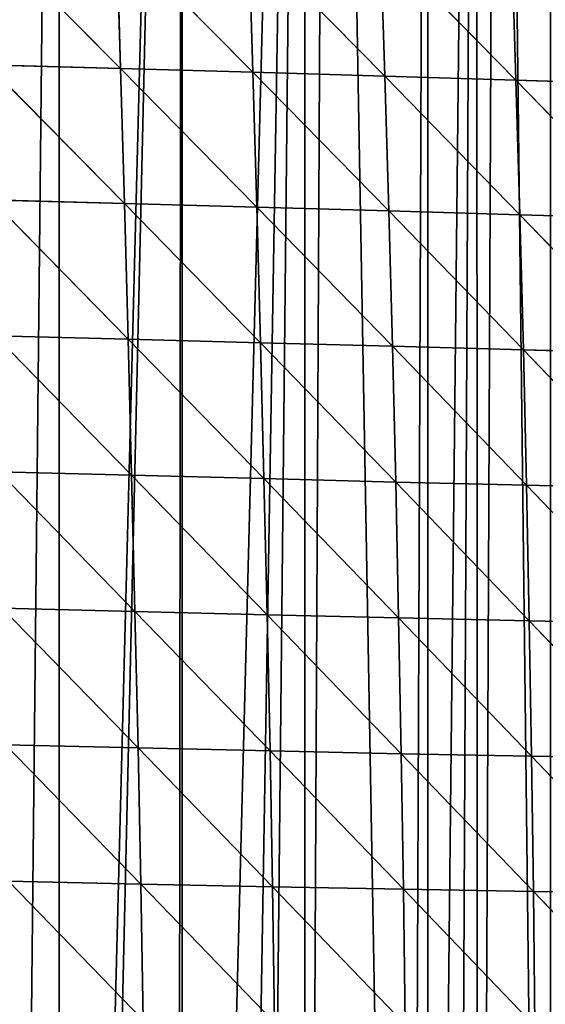
# Model space of a CAD drawing. Extents: x 0 to 7341, y 0 to 3999.
# Drawn here: x 2091 to 2150, y 1941 to 2052 of the extents above; entities that cross this region are included whole.
import ezdxf

# ---------------------------------------------------------------- set-up
doc = ezdxf.new("R2010")
doc.units = 0
doc.header["$LTSCALE"] = 25.4
doc.layers.get('0').update_dxf_attribs({"color": 13, "linetype": 'CONTINUOUS'})

msp = doc.modelspace()

# ---------------------------------------------------------------- linework, layer by layer
at = {"color": 254}
for p, q in [((2086.5, 2061.92, 256.34), (2101.92, 2046.38, 259.88)), ((2086.5, 2061.92, 256.34), (2101.92, 2046.38, 259.88)), ((2101.47, 2061.51, 252.37), (2101.92, 2046.38, 259.88)), ((2101.47, 2061.51, 252.37), (2116.85, 2045.96, 254.48)), ((2101.47, 2061.51, 252.37), (2101.92, 2046.38, 259.88)), ((2101.47, 2061.51, 252.37), (2116.85, 2045.96, 254.48)), ((2116.39, 2061.09, 247.35), (2131.72, 2045.52, 247.99)), ((2116.39, 2061.09, 247.35), (2116.85, 2045.96, 254.48)), ((2116.39, 2061.09, 247.35), (2131.72, 2045.52, 247.99)), ((2116.39, 2061.09, 247.35), (2116.85, 2045.96, 254.48)), ((2131.25, 2060.64, 241.24), (2131.72, 2045.52, 247.99)), ((2131.25, 2060.64, 241.24), (2146.52, 2045.08, 240.39)), ((2131.25, 2060.64, 241.24), (2131.72, 2045.52, 247.99)), ((2131.25, 2060.64, 241.24), (2146.52, 2045.08, 240.39)), ((2146.04, 2060.18, 234.02), (2146.52, 2045.08, 240.39)), ((2146.04, 2060.18, 234.02), (2146.52, 2045.08, 240.39)), ((2086.93, 2046.79, 264.22), (2101.92, 2046.38, 259.88)), ((2086.93, 2046.79, 264.22), (2102.35, 2031.15, 265.91)), ((2086.93, 2046.79, 264.22), (2102.35, 2031.15, 265.91)), ((2086.93, 2046.79, 264.22), (2101.92, 2046.38, 259.88)), ((2101.92, 2046.38, 259.88), (2116.85, 2045.96, 254.48)), ((2101.92, 2046.38, 259.88), (2102.35, 2031.15, 265.91)), ((2101.92, 2046.38, 259.88), (2117.29, 2030.74, 260.12)), ((2101.92, 2046.38, 259.88), (2102.35, 2031.15, 265.91)), ((2101.92, 2046.38, 259.88), (2117.29, 2030.74, 260.12)), ((2101.92, 2046.38, 259.88), (2116.85, 2045.96, 254.48)), ((2116.85, 2045.96, 254.48), (2132.17, 2030.32, 253.25)), ((2116.85, 2045.96, 254.48), (2131.72, 2045.52, 247.99)), ((2116.85, 2045.96, 254.48), (2131.72, 2045.52, 247.99)), ((2116.85, 2045.96, 254.48), (2117.29, 2030.74, 260.12)), ((2116.85, 2045.96, 254.48), (2132.17, 2030.32, 253.25)), ((2116.85, 2045.96, 254.48), (2117.29, 2030.74, 260.12)), ((2131.72, 2045.52, 247.99), (2132.17, 2030.32, 253.25)), ((2131.72, 2045.52, 247.99), (2132.17, 2030.32, 253.25)), ((2131.72, 2045.52, 247.99), (2146.96, 2029.89, 245.27)), ((2131.72, 2045.52, 247.99), (2146.52, 2045.08, 240.39)), ((2131.72, 2045.52, 247.99), (2146.96, 2029.89, 245.27)), ((2131.72, 2045.52, 247.99), (2146.52, 2045.08, 240.39)), ((2146.52, 2045.08, 240.39), (2146.96, 2029.89, 245.27)), ((2146.52, 2045.08, 240.39), (2161.65, 2029.47, 236.16)), ((2146.52, 2045.08, 240.39), (2161.21, 2044.62, 231.66)), ((2146.52, 2045.08, 240.39), (2146.96, 2029.89, 245.27)), ((2146.52, 2045.08, 240.39), (2161.65, 2029.47, 236.16)), ((2146.52, 2045.08, 240.39), (2161.21, 2044.62, 231.66)), ((2087.36, 2031.56, 270.64), (2102.77, 2015.85, 270.49)), ((2087.36, 2031.56, 270.64), (2102.35, 2031.15, 265.91)), ((2087.36, 2031.56, 270.64), (2102.77, 2015.85, 270.49)), ((2087.36, 2031.56, 270.64), (2102.35, 2031.15, 265.91)), ((2102.35, 2031.15, 265.91), (2102.77, 2015.85, 270.49)), ((2102.35, 2031.15, 265.91), (2117.71, 2015.45, 264.31)), ((2102.35, 2031.15, 265.91), (2117.29, 2030.74, 260.12)), ((2102.35, 2031.15, 265.91), (2102.77, 2015.85, 270.49)), ((2102.35, 2031.15, 265.91), (2117.71, 2015.45, 264.31)), ((2102.35, 2031.15, 265.91), (2117.29, 2030.74, 260.12)), ((2117.29, 2030.74, 260.12), (2132.58, 2015.05, 257.05)), ((2117.29, 2030.74, 260.12), (2132.17, 2030.32, 253.25)), ((2117.29, 2030.74, 260.12), (2117.71, 2015.45, 264.31)), ((2117.29, 2030.74, 260.12), (2132.58, 2015.05, 257.05)), ((2117.29, 2030.74, 260.12), (2132.17, 2030.32, 253.25)), ((2117.29, 2030.74, 260.12), (2117.71, 2015.45, 264.31)), ((2132.17, 2030.32, 253.25), (2132.58, 2015.05, 257.05)), ((2132.17, 2030.32, 253.25), (2132.58, 2015.05, 257.05)), ((2132.17, 2030.32, 253.25), (2147.36, 2014.65, 248.68)), ((2132.17, 2030.32, 253.25), (2146.96, 2029.89, 245.27)), ((2132.17, 2030.32, 253.25), (2147.36, 2014.65, 248.68)), ((2132.17, 2030.32, 253.25), (2146.96, 2029.89, 245.27)), ((2146.96, 2029.89, 245.27), (2147.36, 2014.65, 248.68)), ((2146.96, 2029.89, 245.27), (2162.04, 2014.26, 239.17)), ((2146.96, 2029.89, 245.27), (2161.65, 2029.47, 236.16)), ((2146.96, 2029.89, 245.27), (2147.36, 2014.65, 248.68)), ((2146.96, 2029.89, 245.27), (2162.04, 2014.26, 239.17)), ((2146.96, 2029.89, 245.27), (2161.65, 2029.47, 236.16)), ((2087.78, 2016.25, 275.61), (2103.17, 2000.51, 273.65)), ((2087.78, 2016.25, 275.61), (2102.77, 2015.85, 270.49)), ((2087.78, 2016.25, 275.61), (2103.17, 2000.51, 273.65)), ((2087.78, 2016.25, 275.61), (2102.77, 2015.85, 270.49)), ((2102.77, 2015.85, 270.49), (2117.71, 2015.45, 264.31)), ((2102.77, 2015.85, 270.49), (2103.17, 2000.51, 273.65)), ((2102.77, 2015.85, 270.49), (2118.1, 2000.12, 267.07)), ((2102.77, 2015.85, 270.49), (2103.17, 2000.51, 273.65)), ((2102.77, 2015.85, 270.49), (2118.1, 2000.12, 267.07)), ((2102.77, 2015.85, 270.49), (2117.71, 2015.45, 264.31)), ((2117.71, 2015.45, 264.31), (2132.96, 1999.74, 259.41)), ((2117.71, 2015.45, 264.31), (2132.58, 2015.05, 257.05)), ((2117.71, 2015.45, 264.31), (2132.58, 2015.05, 257.05)), ((2117.71, 2015.45, 264.31), (2118.1, 2000.12, 267.07)), ((2117.71, 2015.45, 264.31), (2132.96, 1999.74, 259.41)), ((2117.71, 2015.45, 264.31), (2118.1, 2000.12, 267.07)), ((2132.58, 2015.05, 257.05), (2132.96, 1999.74, 259.41)), ((2132.58, 2015.05, 257.05), (2147.36, 2014.65, 248.68)), ((2132.58, 2015.05, 257.05), (2132.96, 1999.74, 259.41)), ((2132.58, 2015.05, 257.05), (2147.72, 1999.37, 250.63)), ((2132.58, 2015.05, 257.05), (2147.72, 1999.37, 250.63)), ((2132.58, 2015.05, 257.05), (2147.36, 2014.65, 248.68)), ((2147.36, 2014.65, 248.68), (2162.04, 2014.26, 239.17)), ((2147.36, 2014.65, 248.68), (2147.72, 1999.37, 250.63)), ((2147.36, 2014.65, 248.68), (2162.38, 1999.01, 240.72)), ((2147.36, 2014.65, 248.68), (2162.38, 1999.01, 240.72)), ((2147.36, 2014.65, 248.68), (2162.04, 2014.26, 239.17)), ((2147.36, 2014.65, 248.68), (2147.72, 1999.37, 250.63)), ((2088.18, 2000.9, 279.17), (2103.17, 2000.51, 273.65)), ((2088.18, 2000.9, 279.17), (2103.54, 1985.13, 275.41)), ((2088.18, 2000.9, 279.17), (2103.54, 1985.13, 275.41)), ((2088.18, 2000.9, 279.17), (2103.17, 2000.51, 273.65)), ((2103.17, 2000.51, 273.65), (2118.1, 2000.12, 267.07)), ((2103.17, 2000.51, 273.65), (2103.54, 1985.13, 275.41)), ((2103.17, 2000.51, 273.65), (2118.46, 1984.77, 268.42)), ((2103.17, 2000.51, 273.65), (2103.54, 1985.13, 275.41)), ((2103.17, 2000.51, 273.65), (2118.46, 1984.77, 268.42)), ((2103.17, 2000.51, 273.65), (2118.1, 2000.12, 267.07)), ((2118.1, 2000.12, 267.07), (2133.29, 1984.42, 260.34)), ((2118.1, 2000.12, 267.07), (2132.96, 1999.74, 259.41)), ((2118.1, 2000.12, 267.07), (2118.46, 1984.77, 268.42)), ((2118.1, 2000.12, 267.07), (2133.29, 1984.42, 260.34)), ((2118.1, 2000.12, 267.07), (2132.96, 1999.74, 259.41)), ((2118.1, 2000.12, 267.07), (2118.46, 1984.77, 268.42)), ((2132.96, 1999.74, 259.41), (2133.29, 1984.42, 260.34)), ((2132.96, 1999.74, 259.41), (2133.29, 1984.42, 260.34)), ((2132.96, 1999.74, 259.41), (2148.03, 1984.08, 251.15)), ((2132.96, 1999.74, 259.41), (2147.72, 1999.37, 250.63)), ((2132.96, 1999.74, 259.41), (2148.03, 1984.08, 251.15)), ((2132.96, 1999.74, 259.41), (2147.72, 1999.37, 250.63)), ((2147.72, 1999.37, 250.63), (2162.38, 1999.01, 240.72)), ((2147.72, 1999.37, 250.63), (2148.03, 1984.08, 251.15)), ((2147.72, 1999.37, 250.63), (2162.66, 1983.77, 240.81)), ((2147.72, 1999.37, 250.63), (2148.03, 1984.08, 251.15)), ((2147.72, 1999.37, 250.63), (2162.66, 1983.77, 240.81)), ((2147.72, 1999.37, 250.63), (2162.38, 1999.01, 240.72)), ((2088.56, 1985.51, 281.34), (2103.89, 1969.75, 275.79)), ((2088.56, 1985.51, 281.34), (2103.54, 1985.13, 275.41)), ((2088.56, 1985.51, 281.34), (2103.89, 1969.75, 275.79)), ((2088.56, 1985.51, 281.34), (2103.54, 1985.13, 275.41)), ((2103.54, 1985.13, 275.41), (2103.89, 1969.75, 275.79)), ((2103.54, 1985.13, 275.41), (2118.78, 1969.41, 268.37)), ((2103.54, 1985.13, 275.41), (2118.46, 1984.77, 268.42)), ((2103.54, 1985.13, 275.41), (2103.89, 1969.75, 275.79)), ((2103.54, 1985.13, 275.41), (2118.78, 1969.41, 268.37)), ((2103.54, 1985.13, 275.41), (2118.46, 1984.77, 268.42)), ((2118.46, 1984.77, 268.42), (2133.59, 1969.09, 259.87)), ((2118.46, 1984.77, 268.42), (2133.29, 1984.42, 260.34)), ((2118.46, 1984.77, 268.42), (2118.78, 1969.41, 268.37)), ((2118.46, 1984.77, 268.42), (2133.59, 1969.09, 259.87)), ((2118.46, 1984.77, 268.42), (2133.29, 1984.42, 260.34)), ((2118.46, 1984.77, 268.42), (2118.78, 1969.41, 268.37)), ((2133.29, 1984.42, 260.34), (2133.59, 1969.09, 259.87)), ((2133.29, 1984.42, 260.34), (2148.03, 1984.08, 251.15)), ((2133.29, 1984.42, 260.34), (2133.59, 1969.09, 259.87)), ((2133.29, 1984.42, 260.34), (2148.29, 1968.8, 250.25)), ((2133.29, 1984.42, 260.34), (2148.29, 1968.8, 250.25)), ((2133.29, 1984.42, 260.34), (2148.03, 1984.08, 251.15)), ((2148.03, 1984.08, 251.15), (2162.66, 1983.77, 240.81)), ((2148.03, 1984.08, 251.15), (2148.29, 1968.8, 250.25)), ((2148.03, 1984.08, 251.15), (2162.88, 1968.53, 239.48)), ((2148.03, 1984.08, 251.15), (2162.88, 1968.53, 239.48)), ((2148.03, 1984.08, 251.15), (2162.66, 1983.77, 240.81)), ((2148.03, 1984.08, 251.15), (2148.29, 1968.8, 250.25)), ((2088.93, 1970.1, 282.14), (2103.89, 1969.75, 275.79)), ((2088.93, 1970.1, 282.14), (2104.2, 1954.38, 274.79)), ((2088.93, 1970.1, 282.14), (2104.2, 1954.38, 274.79)), ((2088.93, 1970.1, 282.14), (2103.89, 1969.75, 275.79)), ((2103.89, 1969.75, 275.79), (2104.2, 1954.38, 274.79)), ((2103.89, 1969.75, 275.79), (2119.06, 1954.07, 266.95)), ((2103.89, 1969.75, 275.79), (2118.78, 1969.41, 268.37)), ((2103.89, 1969.75, 275.79), (2104.2, 1954.38, 274.79)), ((2103.89, 1969.75, 275.79), (2119.06, 1954.07, 266.95)), ((2103.89, 1969.75, 275.79), (2118.78, 1969.41, 268.37)), ((2118.78, 1969.41, 268.37), (2133.84, 1953.8, 258)), ((2118.78, 1969.41, 268.37), (2133.59, 1969.09, 259.87)), ((2118.78, 1969.41, 268.37), (2119.06, 1954.07, 266.95)), ((2118.78, 1969.41, 268.37), (2133.84, 1953.8, 258)), ((2118.78, 1969.41, 268.37), (2133.59, 1969.09, 259.87)), ((2118.78, 1969.41, 268.37), (2119.06, 1954.07, 266.95)), ((2133.59, 1969.09, 259.87), (2133.84, 1953.8, 258)), ((2133.59, 1969.09, 259.87), (2133.84, 1953.8, 258)), ((2133.59, 1969.09, 259.87), (2148.5, 1953.55, 247.94)), ((2133.59, 1969.09, 259.87), (2148.29, 1968.8, 250.25)), ((2133.59, 1969.09, 259.87), (2148.5, 1953.55, 247.94)), ((2133.59, 1969.09, 259.87), (2148.29, 1968.8, 250.25)), ((2148.29, 1968.8, 250.25), (2148.5, 1953.55, 247.94)), ((2148.29, 1968.8, 250.25), (2163.04, 1953.33, 236.73)), ((2148.29, 1968.8, 250.25), (2162.88, 1968.53, 239.48)), ((2148.29, 1968.8, 250.25), (2163.04, 1953.33, 236.73)), ((2148.29, 1968.8, 250.25), (2162.88, 1968.53, 239.48)), ((2148.29, 1968.8, 250.25), (2148.5, 1953.55, 247.94)), ((2089.26, 1954.7, 281.57), (2104.47, 1939.04, 272.44)), ((2089.26, 1954.7, 281.57), (2104.2, 1954.38, 274.79)), ((2089.26, 1954.7, 281.57), (2104.47, 1939.04, 272.44)), ((2089.26, 1954.7, 281.57), (2104.2, 1954.38, 274.79)), ((2104.2, 1954.38, 274.79), (2119.06, 1954.07, 266.95)), ((2104.2, 1954.38, 274.79), (2104.47, 1939.04, 272.44)), ((2104.2, 1954.38, 274.79), (2119.3, 1938.77, 264.15)), ((2104.2, 1954.38, 274.79), (2104.47, 1939.04, 272.44)), ((2104.2, 1954.38, 274.79), (2119.3, 1938.77, 264.15)), ((2104.2, 1954.38, 274.79), (2119.06, 1954.07, 266.95)), ((2119.06, 1954.07, 266.95), (2134.03, 1938.54, 254.76)), ((2119.06, 1954.07, 266.95), (2133.84, 1953.8, 258)), ((2119.06, 1954.07, 266.95), (2119.3, 1938.77, 264.15)), ((2119.06, 1954.07, 266.95), (2134.03, 1938.54, 254.76)), ((2119.06, 1954.07, 266.95), (2133.84, 1953.8, 258)), ((2119.06, 1954.07, 266.95), (2119.3, 1938.77, 264.15)), ((2133.84, 1953.8, 258), (2134.03, 1938.54, 254.76)), ((2133.84, 1953.8, 258), (2134.03, 1938.54, 254.76)), ((2133.84, 1953.8, 258), (2148.65, 1938.34, 244.25)), ((2133.84, 1953.8, 258), (2148.5, 1953.55, 247.94)), ((2133.84, 1953.8, 258), (2148.65, 1938.34, 244.25)), ((2133.84, 1953.8, 258), (2148.5, 1953.55, 247.94)), ((2148.5, 1953.55, 247.94), (2163.04, 1953.33, 236.73)), ((2148.5, 1953.55, 247.94), (2148.65, 1938.34, 244.25)), ((2148.5, 1953.55, 247.94), (2163.13, 1938.19, 232.58)), ((2148.5, 1953.55, 247.94), (2163.13, 1938.19, 232.58)), ((2148.5, 1953.55, 247.94), (2163.04, 1953.33, 236.73)), ((2148.5, 1953.55, 247.94), (2148.65, 1938.34, 244.25))]:
    msp.add_line(p, q, dxfattribs=at)

# ---------------------------------------------------------------- meshes
at = {"color": 23}
mesh = msp.add_polyface(dxfattribs=at)
corners = [(1944.9, 2011.18, 1), (1942.62, 2210.37, 1), (1945.18, 2211.19, 1), (1945.93, 2003.41, 1), (1950.02, 2212.74, 1), (1946.57, 1851.21, 1), (1950.11, 1832.81, 1), (1956.47, 2214.81, 1), (2164.27, 2232.43, 1), (2150.42, 1733.71, 1), (2150.42, 2234.82, 1), (2164.27, 1740.97, 1), (2166.81, 2232.43, 1), (2171.7, 1747.56, 1), (2178.13, 2230.78, 1), (2178.13, 1753.26, 1), (2182.16, 2230.19, 1), (2187.31, 1761.41, 1), (2184.04, 2229.85, 1), (2185.93, 2229.47, 1), (2187.8, 2229.07, 1), (2191.98, 1765.56, 1), (2189.67, 2228.65, 1), (2191.54, 2228.19, 1), (2191.98, 2228.08, 1), (2205.83, 2218.58, 1), (2205.83, 1778.18, 1), (2217, 2218.58, 1), (2219.69, 1793.4, 1), (2218.33, 2217.8, 1), (2219.69, 2217.01, 1), (2229.59, 2211.25, 1), (2233.54, 1808.63, 1), (2233.54, 2208.96, 1), (2235.6, 2207.76, 1), (2240.38, 1816.14, 1), (2237.22, 2206.82, 1), (2240.07, 2204.73, 1), (2247.39, 2199.36, 1), (2247.39, 1825.72, 1), (2252.42, 2195.67, 1), (2252.54, 1832.76, 1), (2256.19, 2192.91, 1), (2261.16, 1844.54, 1), (2258.42, 2190.87, 1), (2261.25, 2188.3, 1), (2122.71, 2236.65, 1), (2108.86, 2232.43, 1), (2108.86, 2237.09, 1), (2108.86, 1703.19, 1), (2122.71, 1711.69, 1), (2125.29, 2236.57, 1), (2134.53, 1719.85, 1), (2136.57, 2236.22, 1), (2136.57, 1721.26, 1), (2142.03, 2236.05, 1), (2142.26, 1725.25, 1), (2144.51, 2235.69, 1), (2150.42, 1731.07, 1), (2047.18, 2234.36, 1), (2039.59, 2232.43, 1), (2039.59, 2233.73, 1), (2039.59, 1668.72, 1), (2053.45, 1674.68, 1), (2053.45, 2234.88, 1), (2066.94, 2235.99, 1), (2067.3, 1680.64, 1), (2067.3, 2236.02, 1), (2081.15, 2237.16, 1), (2081.15, 1687.58, 1), (2086.7, 2237.62, 1), (2089.26, 1692.15, 1), (2088.1, 2237.74, 1), (2095.01, 2237.52, 1), (2095.01, 1695.38, 1), (1956.47, 1643.1, 1), (1966.02, 2217.86, 1), (1969.61, 1645.67, 1), (1968.26, 2218.58, 1), (1970.32, 2219.24, 1), (1970.32, 1645.81, 1), (1981.42, 2222.79, 1), (1984.18, 1649.75, 1), (1984.18, 2223.34, 1), (1986.7, 2223.84, 1), (1986.87, 1650.59, 1), (1987.86, 2224.07, 1), (1998.03, 1654.04, 1), (1998.03, 2226.09, 1), (2006.97, 2227.86, 1), (2007.54, 1656.98, 1), (2011.89, 2228.84, 1), (2011.89, 1658.32, 1), (2025.74, 2231.59, 1), (2025.74, 1662.75, 1)]
mesh.append_faces([[corners[k] for k in face] for face in [(46, 47, 48), (59, 60, 61)]], dxfattribs={"vtx0": -1, "color": 23})
mesh.append_faces([[corners[k] for k in face] for face in [(0, 2, 3), (8, 9, 10)]], dxfattribs={"vtx0": -1, "vtx1": -1, "color": 23})
mesh.append_faces([[corners[k] for k in face] for face in [(3, 4, 5), (47, 46, 49), (60, 59, 62)]], dxfattribs={"vtx0": -1, "vtx1": -1, "vtx2": -1, "color": 23})
mesh.append_faces([[corners[k] for k in face] for face in [(0, 1, 2), (3, 2, 4), (6, 4, 7), (11, 8, 12), (13, 12, 14), (15, 14, 16), (17, 16, 18), (17, 18, 19), (17, 19, 20), (21, 20, 22), (21, 22, 23), (21, 23, 24), (21, 24, 25), (26, 25, 27), (28, 27, 29), (28, 29, 30), (28, 30, 31), (32, 31, 33), (32, 33, 34), (35, 34, 36), (35, 36, 37), (35, 37, 38), (39, 38, 40), (41, 40, 42), (43, 42, 44), (43, 44, 45), (50, 46, 51), (52, 51, 53), (54, 53, 55), (56, 55, 57), (58, 57, 10), (63, 59, 64), (63, 64, 65), (66, 65, 67), (66, 67, 68), (69, 68, 70), (71, 70, 72), (71, 72, 73), (74, 73, 47), (75, 7, 76), (77, 76, 78), (77, 78, 79), (80, 79, 81), (82, 81, 83), (82, 83, 84), (85, 84, 86), (87, 86, 88), (87, 88, 89), (90, 89, 91), (92, 91, 93), (94, 93, 60)]], dxfattribs={"vtx0": -1, "vtx2": -1, "color": 23})
mesh = msp.add_polyface(dxfattribs=at)
corners = [(2150.42, 1733.71, 1), (2164.27, 2232.43, 1), (2163.2, 1740.19, 1), (2164.19, 1740.89, 1), (2164.27, 1740.97, 1), (2166.81, 2232.43, 1), (2171.7, 1747.56, 1), (2178.13, 2230.78, 1), (2177.15, 1752.4, 1), (2178.13, 1753.26, 1), (2182.16, 2230.19, 1), (2180.99, 1755.8, 1), (2187.31, 1761.41, 1), (2187.8, 2229.07, 1), (2191.98, 1765.56, 1), (2205.83, 2218.58, 1), (2198.61, 1771.45, 1), (2201.1, 1773.66, 1), (2202.92, 1775.27, 1), (2204.29, 1776.48, 1), (2205.83, 1778.18, 1), (2217, 2218.58, 1), (2214.31, 1787.5, 1), (2215.79, 1789.12, 1), (2219.69, 1793.4, 1), (2229.59, 2211.25, 1), (2226.27, 1800.64, 1), (2228.4, 1802.98, 1), (2229.1, 1803.75, 1), (2233.54, 1808.63, 1), (2235.6, 2207.76, 1), (2240.38, 1816.14, 1), (2247.39, 2199.36, 1), (2240.88, 1816.83, 1), (2243.3, 1820.13, 1), (2247.39, 1825.72, 1), (2252.42, 2195.67, 1), (2251.02, 1830.68, 1), (2252.54, 1832.76, 1), (2256.19, 2192.91, 1), (2255.59, 1836.91, 1), (2261.16, 1844.54, 1), (2261.25, 2188.3, 1), (2261.25, 1844.65, 1), (2265.87, 2184.09, 1), (2267.87, 1853.7, 1), (2268.79, 2181.43, 1), (2271.31, 1858.39, 1), (2273.58, 2177.07, 1), (2272.05, 1859.41, 1), (2275.1, 1864.67, 1), (2284.62, 2164.65, 1), (2278.66, 1870.81, 1), (2279.49, 1872.24, 1), (2280.91, 1874.69, 1), (2287.52, 1886.1, 1), (2108.86, 1703.19, 1), (2122.71, 2236.65, 1), (2113.86, 1706, 1), (2117.24, 1707.91, 1), (2122.71, 1711.69, 1), (2125.29, 2236.57, 1), (2134.53, 1719.85, 1), (2136.57, 2236.22, 1), (2136.57, 1721.26, 1), (2142.03, 2236.05, 1), (2139.58, 1723.34, 1), (2142.26, 1725.25, 1), (2144.51, 2235.69, 1), (2150.42, 1731.07, 1), (2150.42, 2234.82, 1), (2053.45, 1674.68, 1), (2066.94, 2235.99, 1), (2061.84, 1678.29, 1), (2064.52, 1679.44, 1), (2067.3, 1680.64, 1), (2081.15, 2237.16, 1), (2071.01, 1682.24, 1), (2073.81, 1683.44, 1), (2081.15, 1687.58, 1), (2086.7, 2237.62, 1), (2086.28, 1690.47, 1), (2089.26, 1692.15, 1), (2095.01, 2237.52, 1), (2095.01, 1695.38, 1), (2108.86, 2232.43, 1), (2096.48, 1696.21, 1), (2108.35, 1702.9, 1)]
mesh.append_faces([[corners[k] for k in face] for face in [(0, 1, 2), (2, 1, 3), (3, 1, 4), (4, 5, 6), (6, 7, 8), (8, 7, 9), (9, 10, 11), (11, 10, 12), (12, 13, 14), (14, 15, 16), (16, 15, 17), (17, 15, 18), (18, 15, 19), (19, 15, 20), (20, 21, 22), (22, 21, 23), (23, 21, 24), (24, 25, 26), (26, 25, 27), (27, 25, 28), (28, 25, 29), (29, 30, 31), (31, 32, 33), (33, 32, 34), (34, 32, 35), (35, 36, 37), (37, 36, 38), (38, 39, 40), (40, 39, 41), (41, 42, 43), (43, 44, 45), (45, 46, 47), (47, 48, 49), (49, 48, 50), (50, 51, 52), (52, 51, 53), (53, 51, 54), (54, 51, 55), (56, 57, 58), (58, 57, 59), (59, 57, 60), (60, 61, 62), (62, 63, 64), (64, 65, 66), (66, 65, 67), (67, 68, 69), (69, 70, 0), (71, 72, 73), (73, 72, 74), (74, 72, 75), (75, 76, 77), (77, 76, 78), (78, 76, 79), (79, 80, 81), (81, 80, 82), (82, 83, 84), (84, 85, 86), (86, 85, 87), (87, 85, 56)]], dxfattribs={"vtx0": -1, "vtx1": -1, "color": 23})
mesh = msp.add_polyface(dxfattribs=at)
corners = [(2101.92, 2046.38, 259.88), (2086.93, 2046.79, 264.22), (2086.5, 2061.92, 256.34)]
mesh.append_faces([[corners[k] for k in face] for face in [(0, 1, 2)]], dxfattribs={"color": 23})
mesh = msp.add_polyface(dxfattribs=at)
corners = [(2101.92, 2046.38, 259.88), (2086.5, 2061.92, 256.34), (2101.47, 2061.51, 252.37)]
mesh.append_faces([[corners[k] for k in face] for face in [(0, 1, 2)]], dxfattribs={"color": 23})
mesh = msp.add_polyface(dxfattribs=at)
corners = [(2116.85, 2045.96, 254.48), (2101.92, 2046.38, 259.88), (2101.47, 2061.51, 252.37)]
mesh.append_faces([[corners[k] for k in face] for face in [(0, 1, 2)]], dxfattribs={"color": 23})
mesh = msp.add_polyface(dxfattribs=at)
corners = [(2116.85, 2045.96, 254.48), (2101.47, 2061.51, 252.37), (2116.39, 2061.09, 247.35)]
mesh.append_faces([[corners[k] for k in face] for face in [(0, 1, 2)]], dxfattribs={"color": 23})
mesh = msp.add_polyface(dxfattribs=at)
corners = [(2131.72, 2045.52, 247.99), (2116.39, 2061.09, 247.35), (2131.25, 2060.64, 241.24)]
mesh.append_faces([[corners[k] for k in face] for face in [(0, 1, 2)]], dxfattribs={"color": 23})
mesh = msp.add_polyface(dxfattribs=at)
corners = [(2131.72, 2045.52, 247.99), (2116.85, 2045.96, 254.48), (2116.39, 2061.09, 247.35)]
mesh.append_faces([[corners[k] for k in face] for face in [(0, 1, 2)]], dxfattribs={"color": 23})
mesh = msp.add_polyface(dxfattribs=at)
corners = [(2146.52, 2045.08, 240.39), (2131.25, 2060.64, 241.24), (2146.04, 2060.18, 234.02)]
mesh.append_faces([[corners[k] for k in face] for face in [(0, 1, 2)]], dxfattribs={"color": 23})
mesh = msp.add_polyface(dxfattribs=at)
corners = [(2146.52, 2045.08, 240.39), (2131.72, 2045.52, 247.99), (2131.25, 2060.64, 241.24)]
mesh.append_faces([[corners[k] for k in face] for face in [(0, 1, 2)]], dxfattribs={"color": 23})
mesh = msp.add_polyface(dxfattribs=at)
corners = [(2161.21, 2044.62, 231.66), (2146.52, 2045.08, 240.39), (2146.04, 2060.18, 234.02)]
mesh.append_faces([[corners[k] for k in face] for face in [(0, 1, 2)]], dxfattribs={"color": 23})
mesh = msp.add_polyface(dxfattribs=at)
corners = [(2161.21, 2044.62, 231.66), (2146.04, 2060.18, 234.02), (2160.73, 2059.7, 225.66)]
mesh.append_faces([[corners[k] for k in face] for face in [(0, 1, 2)]], dxfattribs={"color": 23})
mesh = msp.add_polyface(dxfattribs=at)
corners = [(2102.35, 2031.15, 265.91), (2087.36, 2031.56, 270.64), (2086.93, 2046.79, 264.22)]
mesh.append_faces([[corners[k] for k in face] for face in [(0, 1, 2)]], dxfattribs={"color": 23})
mesh = msp.add_polyface(dxfattribs=at)
corners = [(2102.35, 2031.15, 265.91), (2086.93, 2046.79, 264.22), (2101.92, 2046.38, 259.88)]
mesh.append_faces([[corners[k] for k in face] for face in [(0, 1, 2)]], dxfattribs={"color": 23})
mesh = msp.add_polyface(dxfattribs=at)
corners = [(2117.29, 2030.74, 260.12), (2102.35, 2031.15, 265.91), (2101.92, 2046.38, 259.88)]
mesh.append_faces([[corners[k] for k in face] for face in [(0, 1, 2)]], dxfattribs={"color": 23})
mesh = msp.add_polyface(dxfattribs=at)
corners = [(2117.29, 2030.74, 260.12), (2101.92, 2046.38, 259.88), (2116.85, 2045.96, 254.48)]
mesh.append_faces([[corners[k] for k in face] for face in [(0, 1, 2)]], dxfattribs={"color": 23})
mesh = msp.add_polyface(dxfattribs=at)
corners = [(2132.17, 2030.32, 253.25), (2116.85, 2045.96, 254.48), (2131.72, 2045.52, 247.99)]
mesh.append_faces([[corners[k] for k in face] for face in [(0, 1, 2)]], dxfattribs={"color": 23})
mesh = msp.add_polyface(dxfattribs=at)
corners = [(2132.17, 2030.32, 253.25), (2117.29, 2030.74, 260.12), (2116.85, 2045.96, 254.48)]
mesh.append_faces([[corners[k] for k in face] for face in [(0, 1, 2)]], dxfattribs={"color": 23})
mesh = msp.add_polyface(dxfattribs=at)
corners = [(2146.96, 2029.89, 245.27), (2132.17, 2030.32, 253.25), (2131.72, 2045.52, 247.99)]
mesh.append_faces([[corners[k] for k in face] for face in [(0, 1, 2)]], dxfattribs={"color": 23})
mesh = msp.add_polyface(dxfattribs=at)
corners = [(2146.96, 2029.89, 245.27), (2131.72, 2045.52, 247.99), (2146.52, 2045.08, 240.39)]
mesh.append_faces([[corners[k] for k in face] for face in [(0, 1, 2)]], dxfattribs={"color": 23})
mesh = msp.add_polyface(dxfattribs=at)
corners = [(2161.65, 2029.47, 236.16), (2146.96, 2029.89, 245.27), (2146.52, 2045.08, 240.39)]
mesh.append_faces([[corners[k] for k in face] for face in [(0, 1, 2)]], dxfattribs={"color": 23})
mesh = msp.add_polyface(dxfattribs=at)
corners = [(2161.65, 2029.47, 236.16), (2146.52, 2045.08, 240.39), (2161.21, 2044.62, 231.66)]
mesh.append_faces([[corners[k] for k in face] for face in [(0, 1, 2)]], dxfattribs={"color": 23})
mesh = msp.add_polyface(dxfattribs=at)
corners = [(2102.77, 2015.85, 270.49), (2087.78, 2016.25, 275.61), (2087.36, 2031.56, 270.64)]
mesh.append_faces([[corners[k] for k in face] for face in [(0, 1, 2)]], dxfattribs={"color": 23})
mesh = msp.add_polyface(dxfattribs=at)
corners = [(2102.77, 2015.85, 270.49), (2087.36, 2031.56, 270.64), (2102.35, 2031.15, 265.91)]
mesh.append_faces([[corners[k] for k in face] for face in [(0, 1, 2)]], dxfattribs={"color": 23})
mesh = msp.add_polyface(dxfattribs=at)
corners = [(2117.71, 2015.45, 264.31), (2102.77, 2015.85, 270.49), (2102.35, 2031.15, 265.91)]
mesh.append_faces([[corners[k] for k in face] for face in [(0, 1, 2)]], dxfattribs={"color": 23})
mesh = msp.add_polyface(dxfattribs=at)
corners = [(2117.71, 2015.45, 264.31), (2102.35, 2031.15, 265.91), (2117.29, 2030.74, 260.12)]
mesh.append_faces([[corners[k] for k in face] for face in [(0, 1, 2)]], dxfattribs={"color": 23})
mesh = msp.add_polyface(dxfattribs=at)
corners = [(2132.58, 2015.05, 257.05), (2117.29, 2030.74, 260.12), (2132.17, 2030.32, 253.25)]
mesh.append_faces([[corners[k] for k in face] for face in [(0, 1, 2)]], dxfattribs={"color": 23})
mesh = msp.add_polyface(dxfattribs=at)
corners = [(2132.58, 2015.05, 257.05), (2117.71, 2015.45, 264.31), (2117.29, 2030.74, 260.12)]
mesh.append_faces([[corners[k] for k in face] for face in [(0, 1, 2)]], dxfattribs={"color": 23})
mesh = msp.add_polyface(dxfattribs=at)
corners = [(2147.36, 2014.65, 248.68), (2132.58, 2015.05, 257.05), (2132.17, 2030.32, 253.25)]
mesh.append_faces([[corners[k] for k in face] for face in [(0, 1, 2)]], dxfattribs={"color": 23})
mesh = msp.add_polyface(dxfattribs=at)
corners = [(2147.36, 2014.65, 248.68), (2132.17, 2030.32, 253.25), (2146.96, 2029.89, 245.27)]
mesh.append_faces([[corners[k] for k in face] for face in [(0, 1, 2)]], dxfattribs={"color": 23})
mesh = msp.add_polyface(dxfattribs=at)
corners = [(2162.04, 2014.26, 239.17), (2147.36, 2014.65, 248.68), (2146.96, 2029.89, 245.27)]
mesh.append_faces([[corners[k] for k in face] for face in [(0, 1, 2)]], dxfattribs={"color": 23})
mesh = msp.add_polyface(dxfattribs=at)
corners = [(2162.04, 2014.26, 239.17), (2146.96, 2029.89, 245.27), (2161.65, 2029.47, 236.16)]
mesh.append_faces([[corners[k] for k in face] for face in [(0, 1, 2)]], dxfattribs={"color": 23})
mesh = msp.add_polyface(dxfattribs=at)
corners = [(2103.17, 2000.51, 273.65), (2088.18, 2000.9, 279.17), (2087.78, 2016.25, 275.61)]
mesh.append_faces([[corners[k] for k in face] for face in [(0, 1, 2)]], dxfattribs={"color": 23})
mesh = msp.add_polyface(dxfattribs=at)
corners = [(2103.17, 2000.51, 273.65), (2087.78, 2016.25, 275.61), (2102.77, 2015.85, 270.49)]
mesh.append_faces([[corners[k] for k in face] for face in [(0, 1, 2)]], dxfattribs={"color": 23})
mesh = msp.add_polyface(dxfattribs=at)
corners = [(2118.1, 2000.12, 267.07), (2103.17, 2000.51, 273.65), (2102.77, 2015.85, 270.49)]
mesh.append_faces([[corners[k] for k in face] for face in [(0, 1, 2)]], dxfattribs={"color": 23})
mesh = msp.add_polyface(dxfattribs=at)
corners = [(2118.1, 2000.12, 267.07), (2102.77, 2015.85, 270.49), (2117.71, 2015.45, 264.31)]
mesh.append_faces([[corners[k] for k in face] for face in [(0, 1, 2)]], dxfattribs={"color": 23})
mesh = msp.add_polyface(dxfattribs=at)
corners = [(2132.96, 1999.74, 259.41), (2117.71, 2015.45, 264.31), (2132.58, 2015.05, 257.05)]
mesh.append_faces([[corners[k] for k in face] for face in [(0, 1, 2)]], dxfattribs={"color": 23})
mesh = msp.add_polyface(dxfattribs=at)
corners = [(2132.96, 1999.74, 259.41), (2118.1, 2000.12, 267.07), (2117.71, 2015.45, 264.31)]
mesh.append_faces([[corners[k] for k in face] for face in [(0, 1, 2)]], dxfattribs={"color": 23})
mesh = msp.add_polyface(dxfattribs=at)
corners = [(2147.72, 1999.37, 250.63), (2132.96, 1999.74, 259.41), (2132.58, 2015.05, 257.05)]
mesh.append_faces([[corners[k] for k in face] for face in [(0, 1, 2)]], dxfattribs={"color": 23})
mesh = msp.add_polyface(dxfattribs=at)
corners = [(2147.72, 1999.37, 250.63), (2132.58, 2015.05, 257.05), (2147.36, 2014.65, 248.68)]
mesh.append_faces([[corners[k] for k in face] for face in [(0, 1, 2)]], dxfattribs={"color": 23})
mesh = msp.add_polyface(dxfattribs=at)
corners = [(2162.38, 1999.01, 240.72), (2147.72, 1999.37, 250.63), (2147.36, 2014.65, 248.68)]
mesh.append_faces([[corners[k] for k in face] for face in [(0, 1, 2)]], dxfattribs={"color": 23})
mesh = msp.add_polyface(dxfattribs=at)
corners = [(2162.38, 1999.01, 240.72), (2147.36, 2014.65, 248.68), (2162.04, 2014.26, 239.17)]
mesh.append_faces([[corners[k] for k in face] for face in [(0, 1, 2)]], dxfattribs={"color": 23})
mesh = msp.add_polyface(dxfattribs=at)
corners = [(2103.54, 1985.13, 275.41), (2088.56, 1985.51, 281.34), (2088.18, 2000.9, 279.17)]
mesh.append_faces([[corners[k] for k in face] for face in [(0, 1, 2)]], dxfattribs={"color": 23})
mesh = msp.add_polyface(dxfattribs=at)
corners = [(2103.54, 1985.13, 275.41), (2088.18, 2000.9, 279.17), (2103.17, 2000.51, 273.65)]
mesh.append_faces([[corners[k] for k in face] for face in [(0, 1, 2)]], dxfattribs={"color": 23})
mesh = msp.add_polyface(dxfattribs=at)
corners = [(2118.46, 1984.77, 268.42), (2103.54, 1985.13, 275.41), (2103.17, 2000.51, 273.65)]
mesh.append_faces([[corners[k] for k in face] for face in [(0, 1, 2)]], dxfattribs={"color": 23})
mesh = msp.add_polyface(dxfattribs=at)
corners = [(2118.46, 1984.77, 268.42), (2103.17, 2000.51, 273.65), (2118.1, 2000.12, 267.07)]
mesh.append_faces([[corners[k] for k in face] for face in [(0, 1, 2)]], dxfattribs={"color": 23})
mesh = msp.add_polyface(dxfattribs=at)
corners = [(2133.29, 1984.42, 260.34), (2118.1, 2000.12, 267.07), (2132.96, 1999.74, 259.41)]
mesh.append_faces([[corners[k] for k in face] for face in [(0, 1, 2)]], dxfattribs={"color": 23})
mesh = msp.add_polyface(dxfattribs=at)
corners = [(2133.29, 1984.42, 260.34), (2118.46, 1984.77, 268.42), (2118.1, 2000.12, 267.07)]
mesh.append_faces([[corners[k] for k in face] for face in [(0, 1, 2)]], dxfattribs={"color": 23})
mesh = msp.add_polyface(dxfattribs=at)
corners = [(2148.03, 1984.08, 251.15), (2133.29, 1984.42, 260.34), (2132.96, 1999.74, 259.41)]
mesh.append_faces([[corners[k] for k in face] for face in [(0, 1, 2)]], dxfattribs={"color": 23})
mesh = msp.add_polyface(dxfattribs=at)
corners = [(2148.03, 1984.08, 251.15), (2132.96, 1999.74, 259.41), (2147.72, 1999.37, 250.63)]
mesh.append_faces([[corners[k] for k in face] for face in [(0, 1, 2)]], dxfattribs={"color": 23})
mesh = msp.add_polyface(dxfattribs=at)
corners = [(2162.66, 1983.77, 240.81), (2148.03, 1984.08, 251.15), (2147.72, 1999.37, 250.63)]
mesh.append_faces([[corners[k] for k in face] for face in [(0, 1, 2)]], dxfattribs={"color": 23})
mesh = msp.add_polyface(dxfattribs=at)
corners = [(2162.66, 1983.77, 240.81), (2147.72, 1999.37, 250.63), (2162.38, 1999.01, 240.72)]
mesh.append_faces([[corners[k] for k in face] for face in [(0, 1, 2)]], dxfattribs={"color": 23})
mesh = msp.add_polyface(dxfattribs=at)
corners = [(2103.89, 1969.75, 275.79), (2088.93, 1970.1, 282.14), (2088.56, 1985.51, 281.34)]
mesh.append_faces([[corners[k] for k in face] for face in [(0, 1, 2)]], dxfattribs={"color": 23})
mesh = msp.add_polyface(dxfattribs=at)
corners = [(2103.89, 1969.75, 275.79), (2088.56, 1985.51, 281.34), (2103.54, 1985.13, 275.41)]
mesh.append_faces([[corners[k] for k in face] for face in [(0, 1, 2)]], dxfattribs={"color": 23})
mesh = msp.add_polyface(dxfattribs=at)
corners = [(2118.78, 1969.41, 268.37), (2103.89, 1969.75, 275.79), (2103.54, 1985.13, 275.41)]
mesh.append_faces([[corners[k] for k in face] for face in [(0, 1, 2)]], dxfattribs={"color": 23})
mesh = msp.add_polyface(dxfattribs=at)
corners = [(2118.78, 1969.41, 268.37), (2103.54, 1985.13, 275.41), (2118.46, 1984.77, 268.42)]
mesh.append_faces([[corners[k] for k in face] for face in [(0, 1, 2)]], dxfattribs={"color": 23})
mesh = msp.add_polyface(dxfattribs=at)
corners = [(2133.59, 1969.09, 259.87), (2118.46, 1984.77, 268.42), (2133.29, 1984.42, 260.34)]
mesh.append_faces([[corners[k] for k in face] for face in [(0, 1, 2)]], dxfattribs={"color": 23})
mesh = msp.add_polyface(dxfattribs=at)
corners = [(2133.59, 1969.09, 259.87), (2118.78, 1969.41, 268.37), (2118.46, 1984.77, 268.42)]
mesh.append_faces([[corners[k] for k in face] for face in [(0, 1, 2)]], dxfattribs={"color": 23})
mesh = msp.add_polyface(dxfattribs=at)
corners = [(2148.29, 1968.8, 250.25), (2133.59, 1969.09, 259.87), (2133.29, 1984.42, 260.34)]
mesh.append_faces([[corners[k] for k in face] for face in [(0, 1, 2)]], dxfattribs={"color": 23})
mesh = msp.add_polyface(dxfattribs=at)
corners = [(2148.29, 1968.8, 250.25), (2133.29, 1984.42, 260.34), (2148.03, 1984.08, 251.15)]
mesh.append_faces([[corners[k] for k in face] for face in [(0, 1, 2)]], dxfattribs={"color": 23})
mesh = msp.add_polyface(dxfattribs=at)
corners = [(2162.88, 1968.53, 239.48), (2148.29, 1968.8, 250.25), (2148.03, 1984.08, 251.15)]
mesh.append_faces([[corners[k] for k in face] for face in [(0, 1, 2)]], dxfattribs={"color": 23})
mesh = msp.add_polyface(dxfattribs=at)
corners = [(2162.88, 1968.53, 239.48), (2148.03, 1984.08, 251.15), (2162.66, 1983.77, 240.81)]
mesh.append_faces([[corners[k] for k in face] for face in [(0, 1, 2)]], dxfattribs={"color": 23})
mesh = msp.add_polyface(dxfattribs=at)
corners = [(2104.2, 1954.38, 274.79), (2089.26, 1954.7, 281.57), (2088.93, 1970.1, 282.14)]
mesh.append_faces([[corners[k] for k in face] for face in [(0, 1, 2)]], dxfattribs={"color": 23})
mesh = msp.add_polyface(dxfattribs=at)
corners = [(2104.2, 1954.38, 274.79), (2088.93, 1970.1, 282.14), (2103.89, 1969.75, 275.79)]
mesh.append_faces([[corners[k] for k in face] for face in [(0, 1, 2)]], dxfattribs={"color": 23})
mesh = msp.add_polyface(dxfattribs=at)
corners = [(2119.06, 1954.07, 266.95), (2104.2, 1954.38, 274.79), (2103.89, 1969.75, 275.79)]
mesh.append_faces([[corners[k] for k in face] for face in [(0, 1, 2)]], dxfattribs={"color": 23})
mesh = msp.add_polyface(dxfattribs=at)
corners = [(2119.06, 1954.07, 266.95), (2103.89, 1969.75, 275.79), (2118.78, 1969.41, 268.37)]
mesh.append_faces([[corners[k] for k in face] for face in [(0, 1, 2)]], dxfattribs={"color": 23})
mesh = msp.add_polyface(dxfattribs=at)
corners = [(2133.84, 1953.8, 258), (2118.78, 1969.41, 268.37), (2133.59, 1969.09, 259.87)]
mesh.append_faces([[corners[k] for k in face] for face in [(0, 1, 2)]], dxfattribs={"color": 23})
mesh = msp.add_polyface(dxfattribs=at)
corners = [(2133.84, 1953.8, 258), (2119.06, 1954.07, 266.95), (2118.78, 1969.41, 268.37)]
mesh.append_faces([[corners[k] for k in face] for face in [(0, 1, 2)]], dxfattribs={"color": 23})
mesh = msp.add_polyface(dxfattribs=at)
corners = [(2148.5, 1953.55, 247.94), (2133.84, 1953.8, 258), (2133.59, 1969.09, 259.87)]
mesh.append_faces([[corners[k] for k in face] for face in [(0, 1, 2)]], dxfattribs={"color": 23})
mesh = msp.add_polyface(dxfattribs=at)
corners = [(2148.5, 1953.55, 247.94), (2133.59, 1969.09, 259.87), (2148.29, 1968.8, 250.25)]
mesh.append_faces([[corners[k] for k in face] for face in [(0, 1, 2)]], dxfattribs={"color": 23})
mesh = msp.add_polyface(dxfattribs=at)
corners = [(2163.04, 1953.33, 236.73), (2148.5, 1953.55, 247.94), (2148.29, 1968.8, 250.25)]
mesh.append_faces([[corners[k] for k in face] for face in [(0, 1, 2)]], dxfattribs={"color": 23})
mesh = msp.add_polyface(dxfattribs=at)
corners = [(2163.04, 1953.33, 236.73), (2148.29, 1968.8, 250.25), (2162.88, 1968.53, 239.48)]
mesh.append_faces([[corners[k] for k in face] for face in [(0, 1, 2)]], dxfattribs={"color": 23})
mesh = msp.add_polyface(dxfattribs=at)
corners = [(2104.47, 1939.04, 272.44), (2089.57, 1939.33, 279.66), (2089.26, 1954.7, 281.57)]
mesh.append_faces([[corners[k] for k in face] for face in [(0, 1, 2)]], dxfattribs={"color": 23})
mesh = msp.add_polyface(dxfattribs=at)
corners = [(2104.47, 1939.04, 272.44), (2089.26, 1954.7, 281.57), (2104.2, 1954.38, 274.79)]
mesh.append_faces([[corners[k] for k in face] for face in [(0, 1, 2)]], dxfattribs={"color": 23})
mesh = msp.add_polyface(dxfattribs=at)
corners = [(2119.3, 1938.77, 264.15), (2104.47, 1939.04, 272.44), (2104.2, 1954.38, 274.79)]
mesh.append_faces([[corners[k] for k in face] for face in [(0, 1, 2)]], dxfattribs={"color": 23})
mesh = msp.add_polyface(dxfattribs=at)
corners = [(2119.3, 1938.77, 264.15), (2104.2, 1954.38, 274.79), (2119.06, 1954.07, 266.95)]
mesh.append_faces([[corners[k] for k in face] for face in [(0, 1, 2)]], dxfattribs={"color": 23})
mesh = msp.add_polyface(dxfattribs=at)
corners = [(2134.03, 1938.54, 254.76), (2119.06, 1954.07, 266.95), (2133.84, 1953.8, 258)]
mesh.append_faces([[corners[k] for k in face] for face in [(0, 1, 2)]], dxfattribs={"color": 23})
mesh = msp.add_polyface(dxfattribs=at)
corners = [(2134.03, 1938.54, 254.76), (2119.3, 1938.77, 264.15), (2119.06, 1954.07, 266.95)]
mesh.append_faces([[corners[k] for k in face] for face in [(0, 1, 2)]], dxfattribs={"color": 23})
mesh = msp.add_polyface(dxfattribs=at)
corners = [(2148.65, 1938.34, 244.25), (2134.03, 1938.54, 254.76), (2133.84, 1953.8, 258)]
mesh.append_faces([[corners[k] for k in face] for face in [(0, 1, 2)]], dxfattribs={"color": 23})
mesh = msp.add_polyface(dxfattribs=at)
corners = [(2148.65, 1938.34, 244.25), (2133.84, 1953.8, 258), (2148.5, 1953.55, 247.94)]
mesh.append_faces([[corners[k] for k in face] for face in [(0, 1, 2)]], dxfattribs={"color": 23})
mesh = msp.add_polyface(dxfattribs=at)
corners = [(2163.13, 1938.19, 232.58), (2148.65, 1938.34, 244.25), (2148.5, 1953.55, 247.94)]
mesh.append_faces([[corners[k] for k in face] for face in [(0, 1, 2)]], dxfattribs={"color": 23})
mesh = msp.add_polyface(dxfattribs=at)
corners = [(2163.13, 1938.19, 232.58), (2148.5, 1953.55, 247.94), (2163.04, 1953.33, 236.73)]
mesh.append_faces([[corners[k] for k in face] for face in [(0, 1, 2)]], dxfattribs={"color": 23})

doc.saveas('drawing.dxf')
